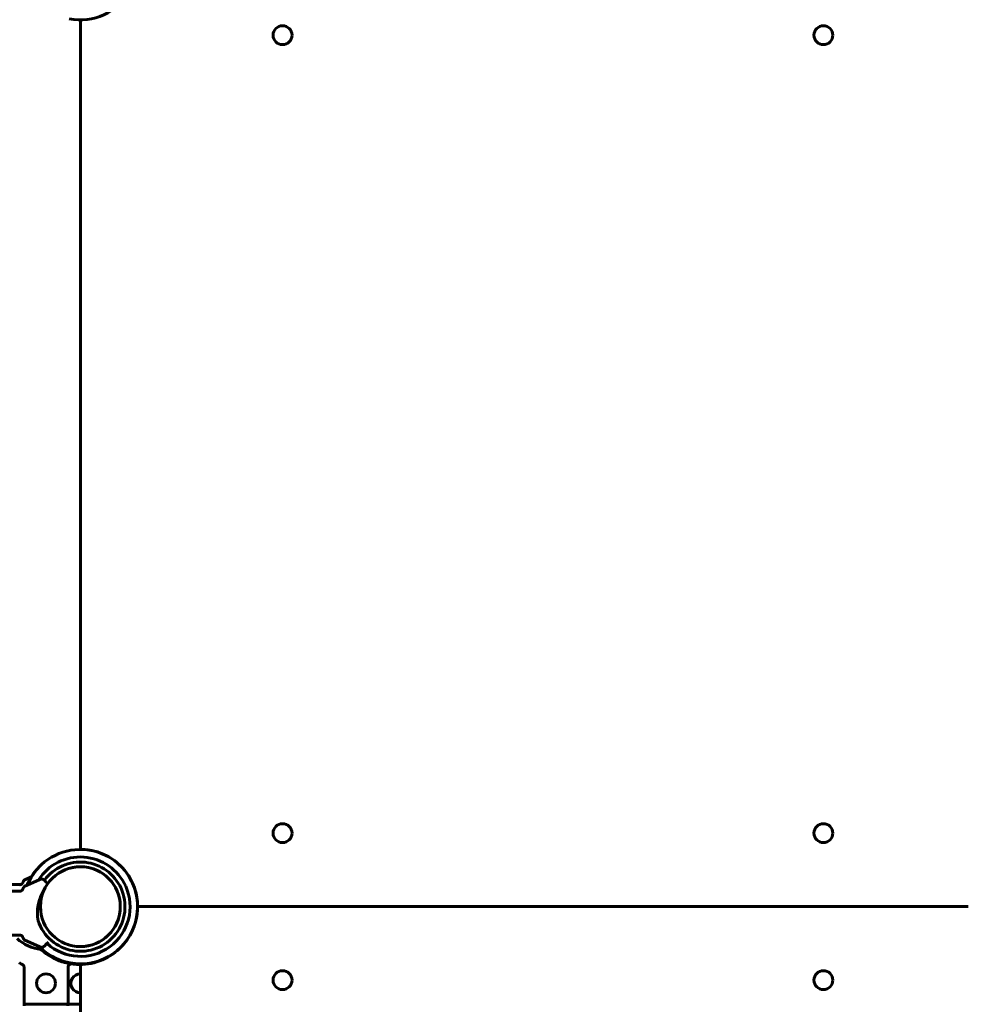
# Model space of a CAD drawing. Units: millimetres. Extents: x -5322 to 5300, y -5685 to 3759.
# Drawn here: x -519 to 384, y -1490 to -553 of the extents above; entities that cross this region are included whole.
import ezdxf

# ---------------------------------------------------------------- set-up
doc = ezdxf.new("R2010")
doc.units = ezdxf.units.MM
doc.linetypes.add('K5LT_BASIC', pattern=[0])

msp = doc.modelspace()

# ---------------------------------------------------------------- linework, layer by layer
at = {"color": 150, "linetype": 'K5LT_BASIC', "lineweight": 60}
for p, q in [((-461.23, -1342.78), (-461.23, -552.76)), ((-461.23, -552.76), (-461.23, -1342.78)), ((-507.97, -1368.83), (-514.73, -1371.98)), ((-518.52, -1376.33), (-554.23, -1376.33)), ((-499.97, -1371.3), (-514.73, -1378.18)), ((-495.45, -1372.09), (-493.73, -1373.81)), ((-493.73, -1373.81), (-492.24, -1375.31)), ((-518.52, -1382.53), (-554.23, -1382.53)), ((384.27, -1397.28), (-406.73, -1397.28)), ((-406.73, -1397.28), (384.27, -1397.28)), ((-518.52, -1424.43), (-554.23, -1424.43)), ((-514.73, -1428.78), (-499.97, -1435.66)), ((-493.73, -1433.15), (-495.45, -1434.87)), ((-491.6, -1431.02), (-493.73, -1433.15)), ((-461.23, -1452.44), (-461.23, -1515.34)), ((-514.93, -1454.57), (-514.93, -1490.28)), ((-473.04, -1454.57), (-473.04, -1490.28)), ((-473.04, -1490.28), (-514.93, -1490.28)), ((-514.68, -1491.78), (-514.68, -1490.28)), ((-473.29, -1491.78), (-473.29, -1490.28)), ((-461.23, -1490.28), (-473.04, -1490.28))]:
    msp.add_line(p, q, dxfattribs=at)
for centre in [(-268.73, -567.28), (246.27, -567.28), (-268.73, -1327.28), (246.27, -1327.28), (-493.98, -1470.28), (-268.73, -1467.28), (246.27, -1467.28)]:
    msp.add_circle(centre, 9, dxfattribs=at)
for centre, radius, start, end in [((-461.42, -498.26), 54.5, 258.99213, 329.84355), ((-461.27, -1397.28), 54.5, 24.31128, 157.93259), ((-461.27, -1397.28), 47.34, 24.31128, 147.55678), ((-461.23, -1397.28), 54.5, 314.46505, 89.90493), ((-461.23, -1397.28), 54.5, 314.46513, 89.90493), ((-461.23, -1397.28), 38, 90, 270), ((-461.27, -1397.28), 42.5, 24.31128, 143.60262), ((-461.23, -1397.28), 38, 250.38476, 144.67165), ((-461.23, -1397.28), 38, 270, 90), ((-461.9, -1397.94), 54.5, 136.1974, 157.41208), ((-498.28, -1374.92), 4, 108.89928, 115), ((-461.27, -1397.28), 54.5, 224.77854, 24.31128), ((-498.28, -1374.92), 4, 64.11584, 108.89928), ((-498.28, -1374.92), 4, 45, 64.11584), ((-461.27, -1397.28), 47.34, 227.91958, 24.31128), ((-461.23, -1403.48), 41, 147.1952, 190.18647), ((-461.27, -1397.28), 42.5, 198.45107, 24.31128), ((-461.23, -1397.28), 38, 179.25334, 180), ((-461.23, -1397.28), 38, 172.05873, 175.39631), ((-461.23, -1397.28), 38, 180, 187.94127), ((-493.98, -1397.28), 41, 227.79603, 263.16861), ((-461.9, -1397.94), 54.5, 222.29991, 317.15264), ((-498.28, -1432.04), 4, 245, 251.10072), ((-498.28, -1432.04), 4, 251.10072, 295.88416), ((-498.28, -1432.04), 4, 295.88416, 315), ((-461.23, -1470.28), 9, 89.99847, 270.00153)]:
    msp.add_arc(centre, radius, start, end, dxfattribs=at)
for points, knots in [([(-516.16, -1374.54), (-516.21, -1374.66), (-516.32, -1374.86), (-516.5, -1375.14), (-516.71, -1375.38), (-516.95, -1375.62), (-517.19, -1375.81), (-517.47, -1375.98), (-517.78, -1376.14), (-518.14, -1376.26), (-518.53, -1376.35), (-518.8, -1376.37), (-518.93, -1376.37)], [0, 0, 0, 0, 1.485472, 2.660799, 3.835425, 5.065038, 6.32407, 7.289532, 8.649098, 10.060185, 11.503681, 13, 13, 13, 13]), ([(-518.52, -1376.33), (-518.38, -1376.31), (-518.11, -1376.25), (-517.73, -1376.11), (-517.36, -1375.93), (-517.05, -1375.71), (-516.78, -1375.46), (-516.57, -1375.23), (-516.38, -1374.97), (-516.25, -1374.74), (-516.18, -1374.59), (-516.16, -1374.54)], [0, 0, 0, 0, 1.658288, 3.212717, 4.617239, 6.304435, 7.559016, 8.803552, 9.974872, 11.402317, 12, 12, 12, 12]), ([(-514.73, -1371.98), (-514.76, -1372), (-514.88, -1372.09), (-515.09, -1372.4), (-515.3, -1372.77), (-515.45, -1373.05), (-515.62, -1373.38), (-515.88, -1373.91), (-516.06, -1374.32), (-516.16, -1374.54)], [0, 0, 0, 0, 1.121398, 3.796452, 4.981543, 5.339928, 6.690906, 8.265699, 10, 10, 10, 10]), ([(-514.73, -1378.18), (-514.76, -1378.2), (-514.88, -1378.29), (-515.09, -1378.6), (-515.3, -1378.97), (-515.45, -1379.25), (-515.62, -1379.58), (-515.88, -1380.11), (-516.06, -1380.52), (-516.16, -1380.74)], [0, 0, 0, 0, 1.121398, 3.796452, 4.981543, 5.339928, 6.690906, 8.265699, 10, 10, 10, 10]), ([(-516.16, -1380.74), (-516.21, -1380.86), (-516.32, -1381.06), (-516.5, -1381.34), (-516.71, -1381.58), (-516.95, -1381.82), (-517.19, -1382.01), (-517.47, -1382.18), (-517.78, -1382.34), (-518.14, -1382.46), (-518.53, -1382.55), (-518.8, -1382.57), (-518.93, -1382.57)], [0, 0, 0, 0, 1.485472, 2.660799, 3.835425, 5.065038, 6.32407, 7.289532, 8.649098, 10.060185, 11.503681, 13, 13, 13, 13]), ([(-518.52, -1382.53), (-518.38, -1382.51), (-518.11, -1382.45), (-517.73, -1382.31), (-517.36, -1382.13), (-517.05, -1381.91), (-516.78, -1381.66), (-516.57, -1381.43), (-516.38, -1381.17), (-516.25, -1380.94), (-516.18, -1380.79), (-516.16, -1380.74)], [0, 0, 0, 0, 1.658288, 3.212717, 4.617239, 6.304435, 7.559016, 8.803552, 9.974872, 11.402317, 12, 12, 12, 12]), ([(-518.93, -1424.39), (-518.81, -1424.39), (-518.58, -1424.41), (-518.24, -1424.48), (-517.91, -1424.58), (-517.58, -1424.72), (-517.28, -1424.89), (-516.99, -1425.1), (-516.73, -1425.35), (-516.5, -1425.62), (-516.31, -1425.91), (-516.21, -1426.12), (-516.16, -1426.22)], [0, 0, 0, 0, 1.301576, 2.57918, 3.831701, 5.115994, 6.409686, 7.688678, 9.005516, 10.331431, 11.653797, 13, 13, 13, 13]), ([(-516.16, -1426.22), (-516.07, -1426.42), (-515.9, -1426.81), (-515.66, -1427.31), (-515.48, -1427.66), (-515.34, -1427.92), (-515.21, -1428.16), (-515.01, -1428.47), (-514.85, -1428.7), (-514.76, -1428.77), (-514.73, -1428.78)], [0, 0, 0, 0, 1.721662, 3.436658, 4.815095, 5.446604, 6.359829, 7.748805, 9.89597, 11, 11, 11, 11]), ([(-519.28, -1450.78), (-519.27, -1450.81), (-519.17, -1450.92), (-518.86, -1451.14), (-518.49, -1451.35), (-518.22, -1451.5), (-517.88, -1451.67), (-517.35, -1451.93), (-516.94, -1452.11), (-516.72, -1452.21)], [0, 0, 0, 0, 1.121398, 3.796452, 4.981543, 5.339928, 6.690906, 8.265699, 10, 10, 10, 10]), ([(-516.72, -1452.21), (-516.61, -1452.26), (-516.41, -1452.36), (-516.13, -1452.55), (-515.88, -1452.76), (-515.65, -1452.99), (-515.45, -1453.24), (-515.28, -1453.52), (-515.13, -1453.83), (-515, -1454.19), (-514.92, -1454.58), (-514.9, -1454.84), (-514.89, -1454.98)], [0, 0, 0, 0, 1.485472, 2.660799, 3.835425, 5.065038, 6.32407, 7.289532, 8.649098, 10.060185, 11.503681, 13, 13, 13, 13]), ([(-514.93, -1454.57), (-514.95, -1454.43), (-515.01, -1454.15), (-515.15, -1453.77), (-515.34, -1453.41), (-515.56, -1453.1), (-515.8, -1452.83), (-516.03, -1452.62), (-516.3, -1452.43), (-516.53, -1452.3), (-516.68, -1452.23), (-516.72, -1452.21)], [0, 0, 0, 0, 1.658288, 3.212717, 4.617239, 6.304435, 7.559016, 8.803552, 9.974872, 11.402317, 12, 12, 12, 12]), ([(-473.07, -1454.98), (-473.07, -1454.86), (-473.05, -1454.63), (-472.99, -1454.29), (-472.89, -1453.95), (-472.75, -1453.63), (-472.57, -1453.33), (-472.36, -1453.04), (-472.12, -1452.78), (-471.85, -1452.55), (-471.55, -1452.36), (-471.35, -1452.25), (-471.25, -1452.21)], [0, 0, 0, 0, 1.301576, 2.57918, 3.831701, 5.115994, 6.409686, 7.688678, 9.005516, 10.331431, 11.653797, 13, 13, 13, 13]), ([(-471.25, -1452.21), (-471.08, -1452.14), (-470.77, -1452), (-470.47, -1451.86), (-470.32, -1451.79)], [0, 0, 0, 0, 2.521458, 5, 5, 5, 5])]:
    msp.add_open_spline(points, degree=3, knots=knots, dxfattribs=at)

doc.saveas('drawing.dxf')
